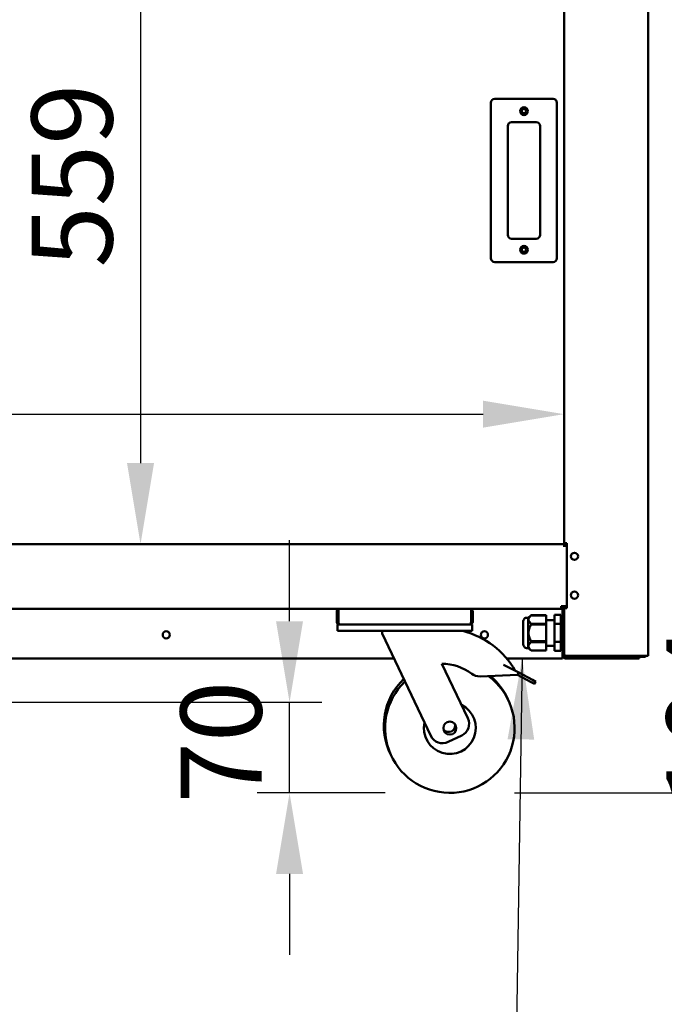
# Model space of a CAD drawing. Units: millimetres. Extents: x 82 to 7382, y 125 to 5125.
# Drawn here: x 4334 to 4831, y 1347 to 2107 of the extents above; entities that cross this region are included whole.
import ezdxf

# ---------------------------------------------------------------- set-up
doc = ezdxf.new("R2010")
doc.units = ezdxf.units.MM
doc.header["$LTSCALE"] = 25
for name, color, linetype, lineweight in [('Dimension (ISO)', 7, 'Continuous', 25), ('Symbol (ISO)', 7, 'Continuous', 25), ('Visible (ISO)', 7, 'Continuous', 50)]:
    doc.layers.add(name, color=color, linetype=linetype, lineweight=lineweight)
doc.styles.add('Note Text (ISO)', font='tahoma.ttf')
doc.dimstyles.new('Default (ISO)', dxfattribs={"dimscale": 25, "dimtxt": 2.5, "dimasz": 2.5, "dimexe": 1, "dimexo": 2, "dimgap": 0.762, "dimtad": 1, "dimtoh": 1, "dimdec": 1, "dimrnd": 1e-08, "dimzin": 0, "dimdsep": 46, "dimtxsty": 'Note Text (ISO)', "dimcen": 0.09, "dimdle": 10, "dimclrd": 256, "dimclre": 256, "dimclrt": 256, "dimadec": 1, "dimazin": 0, "dimtfac": 1.40208, "dimtmove": 0, "dimatfit": 3, "dimfxl": 1, "dimtolj": 1, "dimtzin": 0, "dimlwd": -1, "dimlwe": -1, "dimarcsym": 0})
doc.dimstyles.new('Default - Method 1b (ISO)$7', dxfattribs={"dimscale": 25, "dimtxt": 2.5, "dimasz": 2.5, "dimexe": 3.175, "dimexo": 0, "dimgap": 0.762, "dimtad": 1, "dimtoh": 1, "dimrnd": 1e-08, "dimtxsty": 'Note Text (ISO)', "dimcen": 0.09, "dimdle": 10, "dimclrd": 256, "dimclre": 256, "dimclrt": 256, "dimazin": 2, "dimtfac": 1.4, "dimtmove": 0, "dimatfit": 3, "dimfxl": 1, "dimtolj": 1, "dimlwd": -1, "dimlwe": -1, "dimarcsym": 0})

# ---------------------------------------------------------------- blocks, each defined once
blk = doc.blocks.new('*D7')
at = {"layer": 'Defpoints', "color": 0, "transparency": 16777216}
for p in [(4753.75, 1802.83), (3402.75, 1703.23), (4753.75, 1703.23)]:
    blk.add_point(p, dxfattribs=at)
at = {"layer": 'Dimension (ISO)', "transparency": 16777216}
blk.add_line((3465.25, 1802.83), (4691.25, 1802.83), dxfattribs=at)
for points in [[(3465.25, 1813.24), (3465.25, 1792.41), (3402.75, 1802.83)], [(4691.25, 1813.24), (4691.25, 1792.41), (4753.75, 1802.83)]]:
    blk.add_solid(points, dxfattribs=at)
at = {"layer": 'Dimension (ISO)', "transparency": 16777216, "insert": (3828.63, 1886.98), "char_height": 62.5, "attachment_point": 1, "style": 'Note Text (ISO)'}
blk.add_mtext('\\A1;1351', dxfattribs=at)
blk = doc.blocks.new('*D8')
at = {"layer": 'Defpoints', "color": 0, "transparency": 16777216}
for p in [(4753.75, 2261.53), (4426.8, 1702.53), (4753.75, 1702.53)]:
    blk.add_point(p, dxfattribs=at)
at = {"layer": 'Dimension (ISO)', "transparency": 16777216}
blk.add_line((4426.8, 2199.03), (4426.8, 1765.03), dxfattribs=at)
for points in [[(4416.38, 2199.03), (4437.22, 2199.03), (4426.8, 2261.53)], [(4416.38, 1765.03), (4437.22, 1765.03), (4426.8, 1702.53)]]:
    blk.add_solid(points, dxfattribs=at)
at = {"layer": 'Dimension (ISO)', "transparency": 16777216, "insert": (4342.69, 1916.02), "char_height": 62.5, "attachment_point": 1, "rotation": 90, "style": 'Note Text (ISO)'}
blk.add_mtext('\\A1;559', dxfattribs=at)
blk = doc.blocks.new('*D13')
at = {"layer": 'Defpoints', "color": 0, "transparency": 16777216}
for p in [(4806.75, 1614.33), (4916.89, 1614.33), (4665.57, 1510.53)]:
    blk.add_point(p, dxfattribs=at)
at = {"layer": 'Dimension (ISO)', "transparency": 16777216}
for p, q in [((4916.89, 1676.83), (4916.89, 1739.33)), ((4856.75, 1614.33), (4941.89, 1614.33)), ((4916.89, 1510.53), (4916.89, 1614.33)), ((4715.57, 1510.53), (4941.89, 1510.53)), ((4916.89, 1448.03), (4916.89, 1385.53))]:
    blk.add_line(p, q, dxfattribs=at)
for points in [[(4906.47, 1676.83), (4927.31, 1676.83), (4916.89, 1614.33)], [(4906.47, 1448.03), (4927.31, 1448.03), (4916.89, 1510.53)]]:
    blk.add_solid(points, dxfattribs=at)
at = {"layer": 'Dimension (ISO)', "transparency": 16777216, "insert": (4832.78, 1497.85), "char_height": 62.5, "attachment_point": 1, "rotation": 90, "style": 'Note Text (ISO)'}
blk.add_mtext('\\A1;104', dxfattribs=at)
blk = doc.blocks.new('*D16')
at = {"layer": 'Defpoints', "color": 0, "transparency": 16777216}
for p in [(4188.55, 1580.53), (4541.84, 1580.53), (4665.57, 1510.53)]:
    blk.add_point(p, dxfattribs=at)
at = {"layer": 'Dimension (ISO)', "transparency": 16777216}
for p, q in [((4541.84, 1643.03), (4541.84, 1705.53)), ((4238.55, 1580.53), (4566.84, 1580.53)), ((4541.84, 1510.53), (4541.84, 1580.53)), ((4615.57, 1510.53), (4516.84, 1510.53)), ((4541.84, 1448.03), (4541.84, 1385.53))]:
    blk.add_line(p, q, dxfattribs=at)
for points in [[(4531.42, 1643.03), (4552.25, 1643.03), (4541.84, 1580.53)], [(4531.42, 1448.03), (4552.25, 1448.03), (4541.84, 1510.53)]]:
    blk.add_solid(points, dxfattribs=at)
at = {"layer": 'Dimension (ISO)', "transparency": 16777216, "insert": (4457.73, 1502.42), "char_height": 62.5, "attachment_point": 1, "rotation": 90, "style": 'Note Text (ISO)'}
blk.add_mtext('\\A1;70', dxfattribs=at)

msp = doc.modelspace()

# ---------------------------------------------------------------- linework, layer by layer
at = {"layer": 'Visible (ISO)'}
for p, q in [((4818.75, 2385.23), (4818.75, 1616.37)), ((4753.75, 1703.23), (4753.75, 2260.53)), ((4745.25, 2046.23), (4700.25, 2046.23)), ((4697.25, 2043.23), (4697.25, 1923.23)), ((4748.25, 1923.23), (4748.25, 2043.23)), ((4710.25, 1941.23), (4710.25, 2025.23)), ((4713.25, 2028.23), (4732.25, 2028.23)), ((4735.25, 2025.23), (4735.25, 1941.23)), ((4732.25, 1938.23), (4713.25, 1938.23)), ((4700.25, 1920.23), (4745.25, 1920.23)), ((3402.75, 1702.53), (4753.75, 1702.53)), ((4753.75, 1702.52), (4753.75, 1703.23)), ((4754.2, 1703.23), (4753.75, 1703.23)), ((4753.75, 1700.33), (4753.75, 1702.52)), ((4755.45, 1703.23), (4754.2, 1703.23)), ((4754.45, 1703.23), (4754.45, 1701.33)), ((4755.45, 1703.23), (4755.75, 1703.23)), ((4755.75, 1703.23), (4755.75, 1653.23)), ((4753.75, 1700.32), (4753.75, 1700.33)), ((4753.76, 1700.32), (4753.75, 1700.32)), ((4753.76, 1701.33), (4755.75, 1701.33)), ((4753.76, 1701.33), (4753.76, 1700.32)), ((3576.91, 1652.53), (4579.6, 1652.53)), ((4578.25, 1650.33), (4578.25, 1642.73)), ((4579.45, 1642.73), (4579.45, 1650.33)), ((4579.6, 1642.73), (4579.6, 1652.53)), ((4579.6, 1652.53), (4681.91, 1652.53)), ((4681.91, 1652.53), (4751.55, 1652.53)), ((4681.91, 1652.53), (4681.91, 1642.73)), ((4682.05, 1642.73), (4682.05, 1650.33)), ((4683.25, 1642.73), (4683.25, 1650.33)), ((4755.75, 1654.73), (4751.55, 1654.73)), ((4751.55, 1652.53), (4751.55, 1654.73)), ((4752.41, 1651.53), (4752.41, 1643.9)), ((4752.55, 1616.53), (4752.55, 1651.53)), ((4753.05, 1653.14), (4753.05, 1654.57)), ((4753.75, 1653.23), (4753.75, 1654.73)), ((4753.75, 1653.23), (4754.2, 1653.23)), ((4753.75, 1617.37), (4753.75, 1653.23)), ((4754.2, 1653.23), (4755.45, 1653.23)), ((4754.45, 1654.73), (4754.45, 1653.23)), ((4755.75, 1653.23), (4755.45, 1653.23)), ((4722.09, 1641.5), (4722.09, 1626.56)), ((4726.02, 1645.7), (4724.61, 1645.7)), ((4726.02, 1645.7), (4728.41, 1647.58)), ((4726.02, 1645.7), (4726.02, 1622.35)), ((4728.41, 1647.58), (4728.41, 1647.57)), ((4739.91, 1647.58), (4728.41, 1647.58)), ((4728.41, 1647.57), (4739.91, 1647.57)), ((4739.91, 1647.58), (4739.91, 1647.57)), ((4739.91, 1647.57), (4739.91, 1641.09)), ((4739.91, 1643.9), (4746.35, 1643.9)), ((4751.35, 1647.88), (4746.35, 1647.88)), ((4746.35, 1640.96), (4746.35, 1647.88)), ((4751.35, 1640.96), (4751.35, 1647.88)), ((4751.35, 1643.9), (4752.55, 1643.9)), ((4578.75, 1640.53), (4580.45, 1640.53)), ((4578.75, 1640.53), (4578.75, 1635.53)), ((4583.75, 1635.53), (4578.75, 1635.53)), ((4580.45, 1640.53), (4580.45, 1640.55)), ((4580.6, 1640.53), (4580.45, 1640.53)), ((4680.91, 1640.53), (4580.6, 1640.53)), ((4677.75, 1635.53), (4583.75, 1635.53)), ((4613.25, 1635.53), (4613.25, 1633.53)), ((4682.75, 1635.53), (4677.75, 1635.53)), ((4681.05, 1640.53), (4680.91, 1640.53)), ((4681.05, 1640.55), (4681.05, 1640.53)), ((4681.05, 1640.53), (4682.75, 1640.53)), ((4682.75, 1635.53), (4682.75, 1640.53)), ((4728.41, 1641.09), (4728.41, 1640.51)), ((4739.91, 1641.09), (4728.41, 1641.09)), ((4728.41, 1640.51), (4739.91, 1640.51)), ((4739.91, 1641.09), (4739.91, 1640.51)), ((4739.91, 1640.51), (4739.91, 1627.55)), ((4751.35, 1640.96), (4746.35, 1640.96)), ((4746.35, 1627.1), (4746.35, 1640.96)), ((4751.35, 1627.1), (4751.35, 1640.96)), ((4613.25, 1633.53), (4650.92, 1554.55)), ((4728.41, 1627.55), (4728.41, 1626.96)), ((4739.91, 1627.55), (4728.41, 1627.55)), ((4728.41, 1626.96), (4739.91, 1626.96)), ((4739.91, 1627.55), (4739.91, 1626.96)), ((4739.91, 1626.96), (4739.91, 1620.48)), ((4751.35, 1627.1), (4746.35, 1627.1)), ((4746.35, 1620.17), (4746.35, 1627.1)), ((4751.35, 1620.17), (4751.35, 1627.1)), ((4726.02, 1622.35), (4724.61, 1622.35)), ((4726.02, 1622.35), (4728.41, 1620.48)), ((4728.41, 1620.48), (4728.41, 1620.48)), ((4739.91, 1620.48), (4728.41, 1620.48)), ((4739.91, 1620.48), (4728.41, 1620.48)), ((4739.91, 1624.15), (4746.35, 1624.15)), ((4739.91, 1620.48), (4739.91, 1620.48)), ((4751.35, 1620.17), (4746.35, 1620.17)), ((4751.35, 1624.15), (4752.55, 1624.15)), ((4752.41, 1624.15), (4752.41, 1616.53)), ((4622.41, 1614.33), (4190.75, 1614.33)), ((4752.41, 1614.33), (4709.4, 1614.33)), ((4752.55, 1616.87), (4752.41, 1617.01)), ((4752.55, 1616.59), (4752.41, 1616.73)), ((4752.41, 1614.33), (4752.41, 1616.53)), ((4752.41, 1616.23), (4752.57, 1616.23)), ((4752.41, 1615.53), (4752.79, 1615.53)), ((4753.75, 1617.37), (4753.75, 1617.23)), ((4753.75, 1616.53), (4753.75, 1617.23)), ((4753.75, 1617.23), (4753.77, 1617.23)), ((4755.45, 1615.53), (4754.75, 1615.53)), ((4754.75, 1614.33), (4806.75, 1614.33)), ((4817.05, 1616.37), (4755.45, 1616.37)), ((4797.75, 1616.23), (4755.45, 1616.23)), ((4755.45, 1615.53), (4797.75, 1615.53)), ((4797.75, 1616.23), (4800.75, 1616.23)), ((4800.6, 1615.53), (4797.75, 1615.53)), ((4806.75, 1615.53), (4800.6, 1615.53)), ((4800.75, 1615.53), (4800.75, 1616.23)), ((4803.75, 1616.23), (4802.13, 1616.23)), ((4803.75, 1616.23), (4803.75, 1615.53)), ((4815.75, 1616.23), (4803.75, 1616.23)), ((4806.75, 1615.53), (4811.75, 1615.53)), ((4811.75, 1614.33), (4806.75, 1614.33)), ((4811.75, 1614.33), (4811.75, 1615.53)), ((4811.75, 1615.53), (4815.75, 1615.53)), ((4817.05, 1616.37), (4818.75, 1616.37)), ((4679.44, 1568.15), (4659.41, 1610.15)), ((4707.01, 1609.49), (4718.69, 1603.34)), ((4688.87, 1600.44), (4717.75, 1601.57)), ((4718.69, 1603.34), (4717.75, 1601.57)), ((4717.75, 1601.57), (4728.44, 1595.95)), ((4729.37, 1597.72), (4718.69, 1603.34)), ((4731.03, 1594.58), (4728.44, 1595.95)), ((4729.37, 1597.72), (4731.96, 1596.35)), ((4731.03, 1594.58), (4731.96, 1596.35)), ((4664.25, 1549.83), (4674.72, 1554.82))]:
    msp.add_line(p, q, dxfattribs=at)
for centre, radius in [((4722.75, 2036.73), 3), ((4722.75, 2036.73), 1.65), ((4722.75, 1929.73), 3), ((4722.75, 1929.73), 1.65), ((4761.75, 1693.13), 2.75), ((4761.75, 1663.13), 2.75), ((4446.65, 1632.53), 2.75), ((4692.25, 1632.53), 2.75), ((4665.57, 1560.53), 5)]:
    msp.add_circle(centre, radius, dxfattribs=at)
for centre, radius, start, end in [((4700.25, 2043.23), 3, 90, 180), ((4745.25, 2043.23), 3, 0, 90), ((4713.25, 2025.23), 3, 90, 180), ((4732.25, 2025.23), 3, 0, 90), ((4713.25, 1941.23), 3, 180, 270), ((4732.25, 1941.23), 3, 270, 0), ((4700.25, 1923.23), 3, 180, 270), ((4745.25, 1923.23), 3, 270, 0), ((4580.45, 1650.33), 2.2, 112.97087, 180), ((4580.45, 1650.33), 1, 149.15737, 180), ((4681.05, 1650.33), 2.2, 0, 67.02913), ((4681.05, 1650.33), 1, 0, 30.84263), ((4751.41, 1651.53), 1, 0, 90), ((4751.55, 1651.53), 2.2, 0, 90), ((4751.55, 1651.53), 1, 0, 90), ((4580.45, 1642.73), 1, 180, 214.40876), ((4681.05, 1642.73), 1, 325.59124, 0), ((4728.99, 1641.5), 6.9, 153.25626, 180), ((4724.61, 1643.7), 2, 90, 153.25626), ((4659.7, 1572.65), 64.86, 29.62743, 75.80326), ((4728.99, 1626.56), 6.9, 180, 206.74374), ((4724.61, 1624.35), 2, 206.74374, 270), ((4754.75, 1616.53), 2.2, 180, 270), ((4754.75, 1616.53), 1, 180, 270), ((4800.75, 1617.23), 1, 270, 300.84263), ((4800.75, 1617.23), 1.7, 270, 329.66558), ((4815.75, 1617.23), 1, 270, 300.84263), ((4659.7, 1572.65), 37.5, 52.70393, 90.44592), ((4664.62, 1562.53), 50, 133.91545, 206.7697), ((4665.57, 1560.53), 50, 133.91545, 53.45056), ((4688.48, 1610.43), 10, 232.70393, 272.23799), ((4664.62, 1562.53), 50, 24.2303, 49.86396), ((4665.57, 1560.53), 20, 167.66329, 63.33671), ((4670.41, 1563.85), 10, 295.5, 25.5), ((4664.62, 1562.53), 5, 218.30219, 12.69781), ((4659.95, 1558.86), 10, 205.5, 295.5)]:
    msp.add_arc(centre, radius, start, end, dxfattribs=at)
for points in [[(4752.41, 1651.53), (4752.41, 1651.72), (4752.4, 1651.91), (4752.38, 1652.09)], [(4753.77, 1617.23), (4753.76, 1617.27), (4753.75, 1617.32), (4753.75, 1617.37)], [(4753.75, 1617.23), (4753.75, 1617.15), (4753.76, 1617.07), (4753.77, 1616.99)], [(4754.84, 1616.44), (4755.03, 1616.39), (4755.24, 1616.37), (4755.45, 1616.37)], [(4815.75, 1615.53), (4816.34, 1615.53), (4816.92, 1615.86), (4817.22, 1616.37)]]:
    msp.add_open_spline(points, degree=3, dxfattribs=at)
for points, knots in [([(4578.25, 1642.73), (4578.25, 1641.92), (4578.73, 1641.14), (4579.45, 1640.77), (4579.76, 1640.61), (4580.11, 1640.53), (4580.45, 1640.53)], [-3.141593, -3.141593, -3.141593, -3.141593, -2.04607, -2.04607, -2.04607, -1.570796, -1.570796, -1.570796, -1.570796]), ([(4580.6, 1640.53), (4580.23, 1640.53), (4579.87, 1641.01), (4579.71, 1641.72), (4579.63, 1642.03), (4579.6, 1642.38), (4579.6, 1642.73)], [1.570796, 1.570796, 1.570796, 1.570796, 2.666319, 2.666319, 2.666319, 3.141593, 3.141593, 3.141593, 3.141593]), ([(4681.91, 1642.73), (4681.91, 1641.92), (4681.7, 1641.14), (4681.37, 1640.77), (4681.23, 1640.61), (4681.07, 1640.53), (4680.91, 1640.53)], [-3.141593, -3.141593, -3.141593, -3.141593, -2.04607, -2.04607, -2.04607, -1.570796, -1.570796, -1.570796, -1.570796]), ([(4681.05, 1640.53), (4681.86, 1640.53), (4682.64, 1641.01), (4683.01, 1641.72), (4683.17, 1642.03), (4683.25, 1642.38), (4683.25, 1642.73)], [1.570796, 1.570796, 1.570796, 1.570796, 2.666319, 2.666319, 2.666319, 3.141593, 3.141593, 3.141593, 3.141593]), ([(4753.77, 1617.23), (4753.84, 1616.94), (4754.13, 1616.66), (4754.6, 1616.5), (4754.68, 1616.48), (4754.76, 1616.45), (4754.84, 1616.44)], [-0.9024844, -0.9024844, -0.9024844, -0.9024844, -0.3093465, -0.3093465, -0.3093465, -0.2148075, -0.2148075, -0.2148075, -0.2148075]), ([(4755.45, 1615.53), (4754.83, 1615.53), (4754.24, 1615.9), (4753.97, 1616.41), (4753.87, 1616.59), (4753.8, 1616.79), (4753.77, 1616.99)], [-1, -1, -1, -1, -0.3355076, -0.3355076, -0.3355076, -0.0950377, -0.0950377, -0.0950377, -0.0950377]), ([(4754.85, 1616.44), (4754.94, 1616.36), (4755.05, 1616.31), (4755.16, 1616.27), (4755.26, 1616.24), (4755.36, 1616.23), (4755.45, 1616.23)], [0.5987637, 0.5987637, 0.5987637, 0.5987637, 0.8215427, 0.8215427, 0.8215427, 1, 1, 1, 1])]:
    msp.add_open_spline(points, degree=3, knots=knots, dxfattribs=at)
for points in [[(4728.41, 1641.09), (4724.46, 1644.33), (4728.41, 1647.57)], [(4728.41, 1627.55), (4724.46, 1634.03), (4728.41, 1640.51)], [(4728.41, 1620.48), (4724.46, 1623.72), (4728.41, 1626.96)]]:
    msp.add_rational_spline(points, [1, 1.13865546218, 1], degree=2, dxfattribs=at)

# ---------------------------------------------------------------- dimensions: what is measured, and where the dimension line sits
at = {"layer": 'Dimension (ISO)'}
for base, p1, p2, angle, override, picture, middle in [((4426.8, 1702.53), (4753.75, 2261.53), (4753.75, 1702.53), 270, {"dimgap": 0.762, "dimtoh": 0, "dimdec": 0, "dimse1": 1, "dimse2": 1, "dimtol": 0, "dimlim": 0, "dimtp": 0, "dimtm": 0, "dimtdec": 2, "dimtofl": 0, "dimatfit": 1}, '*D8', (4426.8, 1982.03)), ((4916.89, 1614.33), (4665.57, 1510.53), (4806.75, 1614.33), 270, {"dimgap": 0.762, "dimtoh": 0, "dimdec": 0, "dimtol": 0, "dimlim": 0, "dimtp": 0, "dimtm": 0, "dimtdec": 2, "dimtofl": 1, "dimatfit": 1}, '*D13', (4916.89, 1562.43)), ((4541.84, 1580.53), (4665.57, 1510.53), (4188.55, 1580.53), 90, {"dimgap": 0.762, "dimtoh": 0, "dimdec": 0, "dimtol": 0, "dimlim": 0, "dimtp": 0, "dimtm": 0, "dimtdec": 2, "dimtofl": 1, "dimatfit": 1}, '*D16', (4541.84, 1545.53))]:
    dim = msp.add_linear_dim(base=base, p1=p1, p2=p2, angle=angle, dimstyle='Default (ISO)', override=override, dxfattribs=at)
    dim.commit()
    dim.dimension.update_dxf_attribs({"geometry": picture, "text_midpoint": middle, "dimtype": 160})
dim = msp.add_linear_dim(base=(4753.75, 1802.83), p1=(3402.75, 1703.23), p2=(4753.75, 1703.23), dimstyle='Default (ISO)', override={"dimgap": 0.762, "dimtoh": 0, "dimdec": 0, "dimse1": 1, "dimse2": 1, "dimtol": 0, "dimlim": 0, "dimtp": 0, "dimtm": 0, "dimtdec": 2, "dimtofl": 0, "dimatfit": 1}, dxfattribs=at)
dim.commit()
dim.dimension.update_dxf_attribs({"geometry": '*D7', "text_midpoint": (3914.25, 1802.83), "dimtype": 160})

# ---------------------------------------------------------------- leaders
at = {"layer": 'Symbol (ISO)', "annotation_type": 0, "has_hookline": 1, "hookline_direction": 1, "text_width": 549.87}
msp.add_leader([(4721.39, 1614.33), (4716.57, 1308.88), (4654.07, 1308.88)], dimstyle='Default - Method 1b (ISO)$7', override={"dimtad": 0}, dxfattribs=at)

doc.saveas('drawing.dxf')
